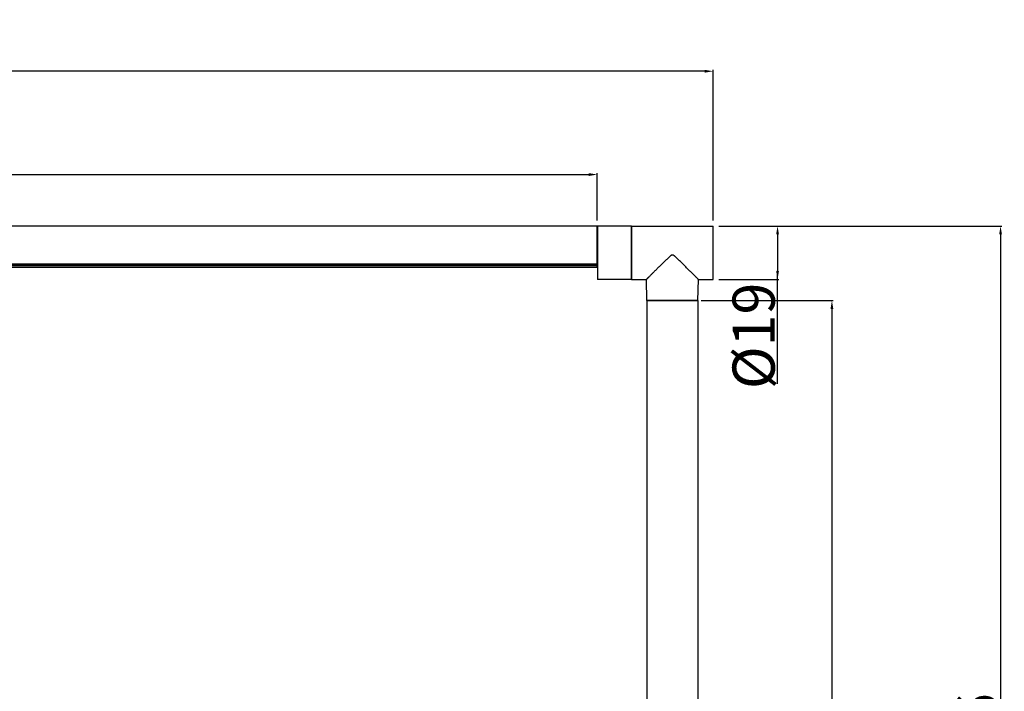
# Model space of a CAD drawing. Units: millimetres. Extents: x 4855 to 7001, y -1031 to 1982.
# Drawn here: x 6650 to 7001, y 274 to 513 of the extents above; entities that cross this region are included whole.
import ezdxf

# ---------------------------------------------------------------- set-up
doc = ezdxf.new("R2010")
doc.units = ezdxf.units.MM
doc.header["$LTSCALE"] = 16.335
doc.header["$PDMODE"] = 3
doc.header["$PDSIZE"] = 8
doc.layers.add('1', color=7, linetype='Continuous')
doc.dimstyles.get("Standard").update_dxf_attribs({"dimtxt": 3, "dimasz": 3, "dimexe": 0.18, "dimexo": 0.0625, "dimgap": 0.09, "dimtad": 1, "dimdec": 1, "dimdsep": 46, "dimtxsty": 'Standard', "dimblk": '_FILLED', "dimblk1": '_FILLED', "dimblk2": '_FILLED', "dimcen": 0.09, "dimadec": 0, "dimazin": 0, "dimtol": 1, "dimtp": 0.1, "dimtm": 0.1, "dimtfac": 1, "dimtdec": 1, "dimtofl": 0, "dimtmove": 0, "dimatfit": 3, "dimfxl": 1, "dimtolj": 1, "dimarcsym": 0})

# ---------------------------------------------------------------- blocks, each defined once
blk = doc.blocks.new('_FILLED')
at = {"color": 0, "linetype": 'ByBlock'}
blk.add_solid([(0, 0), (-1, 0.1666666667), (-1, -0.1666666667)], dxfattribs=at)
blk = doc.blocks.new('*D108')
at = {"color": 0, "linetype": 'ByBlock', "lineweight": -2}
for p, q in [((5521.740351761037, 441.7809499291109), (5521.740351761037, 458.5823429037853)), ((5524.740351761037, 458.0823429037853), (6852.740351761036, 458.0823429037853)), ((6855.740351761036, 441.7809499291109), (6855.740351761036, 458.5823429037853))]:
    blk.add_line(p, q, dxfattribs=at)
at = {"layer": 'Defpoints', "linetype": 'ByBlock'}
for p in [(5521.740351761037, 439.7809499291109), (6855.740351761036, 439.7809499291109)]:
    blk.add_point(p, dxfattribs=at)
at = {"color": 0, "linetype": 'ByBlock', "lineweight": -2, "xscale": 3, "yscale": 3, "zscale": 3, "rotation": 180}
blk.add_blockref('_FILLED', (5521.740351761037, 458.0823429037853), dxfattribs=at)
at = {"color": 0, "linetype": 'ByBlock', "lineweight": -2, "xscale": 3, "yscale": 3, "zscale": 3}
blk.add_blockref('_FILLED', (6855.740351761036, 458.0823429037853), dxfattribs=at)
at = {"color": 0, "linetype": 'ByBlock', "insert": (6188.740351761036, 466.5823429037853), "char_height": 15, "attachment_point": 5}
blk.add_mtext('\\A1;1334', dxfattribs=at)
blk = doc.blocks.new('*D107')
at = {"color": 0, "linetype": 'ByBlock', "lineweight": -2}
for p, q in [((6898.998430403647, 439.7829284404928), (6920.388518503741, 439.7829284404928)), ((6919.888518503741, 436.7829284404928), (6919.888518503741, 423.7829284404928)), ((6919.888518503741, 383.6041574907721), (6919.888518503741, 423.7829284404928)), ((6898.998430403647, 420.7829284404928), (6920.388518503741, 420.7829284404928))]:
    blk.add_line(p, q, dxfattribs=at)
at = {"layer": 'Defpoints', "linetype": 'ByBlock'}
for p in [(6896.998430403647, 439.7829284404928), (6896.998430403647, 420.7829284404928)]:
    blk.add_point(p, dxfattribs=at)
at = {"color": 0, "linetype": 'ByBlock', "lineweight": -2, "xscale": 3, "yscale": 3, "zscale": 3}
for p, rotation in [((6919.888518503741, 439.7829284404928), 90), ((6919.888518503741, 420.7829284404928), 270)]:
    blk.add_blockref('_FILLED', p, dxfattribs=dict(at, rotation=rotation))
at = {"color": 0, "linetype": 'ByBlock', "insert": (6911.388518503741, 400.6935429656324), "char_height": 15, "attachment_point": 5, "rotation": 90}
blk.add_mtext('\\A1;%%c19', dxfattribs=at)
blk = doc.blocks.new('*D106')
at = {"color": 0, "linetype": 'ByBlock', "lineweight": -2}
for p, q in [((6892.711186563897, 413.2830253528921), (6939.723568450071, 413.2830253528921)), ((6939.223568450071, 410.2830253528921), (6939.223568450071, 76.3254828690927)), ((6895.998443385498, 73.3254828690927), (6939.723568450071, 73.3254828690927))]:
    blk.add_line(p, q, dxfattribs=at)
at = {"layer": 'Defpoints', "linetype": 'ByBlock'}
for p in [(6890.711186563897, 413.2830253528921), (6893.998443385498, 73.3254828690927)]:
    blk.add_point(p, dxfattribs=at)
at = {"color": 0, "linetype": 'ByBlock', "lineweight": -2, "xscale": 3, "yscale": 3, "zscale": 3}
for p, rotation in [((6939.223568450071, 413.2830253528921), 90), ((6939.223568450071, 73.3254828690927), 270)]:
    blk.add_blockref('_FILLED', p, dxfattribs=dict(at, rotation=rotation))
at = {"color": 0, "linetype": 'ByBlock', "insert": (6930.723568450071, 243.3042541109924), "char_height": 15, "attachment_point": 5, "rotation": 90}
blk.add_mtext('\\A1;340', dxfattribs=at)
blk = doc.blocks.new('*D105')
at = {"color": 0, "linetype": 'ByBlock', "lineweight": -2}
for p, q in [((6898.998430403647, 439.7829284404928), (6999.696036033222, 439.7829284404928)), ((6999.196036033222, 436.7829284404928), (6999.196036033222, 76.3078297661744)), ((6895.998443385496, 73.3078297661744), (6999.696036033222, 73.3078297661744))]:
    blk.add_line(p, q, dxfattribs=at)
at = {"layer": 'Defpoints', "linetype": 'ByBlock'}
for p in [(6896.998430403647, 439.7829284404928), (6893.998443385496, 73.3078297661744)]:
    blk.add_point(p, dxfattribs=at)
at = {"color": 0, "linetype": 'ByBlock', "lineweight": -2, "xscale": 3, "yscale": 3, "zscale": 3}
for p, rotation in [((6999.196036033222, 439.7829284404928), 90), ((6999.196036033222, 73.3078297661744), 270)]:
    blk.add_blockref('_FILLED', p, dxfattribs=dict(at, rotation=rotation))
at = {"color": 0, "linetype": 'ByBlock', "insert": (6990.696036033222, 256.5453791033336), "char_height": 15, "attachment_point": 5, "rotation": 90}
blk.add_mtext('\\A1;366', dxfattribs=at)
blk = doc.blocks.new('*D104')
at = {"color": 0, "linetype": 'ByBlock', "lineweight": -2}
for p, q in [((5480.482270912642, 441.7830655641804), (5480.48227815902, 495.3292539436559)), ((6893.998437853012, 494.8290626532507), (5483.482278091356, 494.8292535376675)), ((6896.998430674306, 441.7829284404928), (6896.998437920676, 495.3290622472622))]:
    blk.add_line(p, q, dxfattribs=at)
at = {"layer": 'Defpoints', "linetype": 'ByBlock'}
for p in [(5480.482270641984, 439.7830655641804), (6896.998430403647, 439.7829284404928)]:
    blk.add_point(p, dxfattribs=at)
at = {"color": 0, "linetype": 'ByBlock', "lineweight": -2, "xscale": 3, "yscale": 3, "zscale": 3}
for p, rotation in [((5480.482278091356, 494.8292539436559), 179.9999922461921), ((6896.998437853012, 494.8290622472622), 359.9999922461922)]:
    blk.add_blockref('_FILLED', p, dxfattribs=dict(at, rotation=rotation))
at = {"color": 0, "linetype": 'ByBlock', "insert": (6188.740359122484, 503.329158095459), "char_height": 15, "attachment_point": 5, "rotation": 359.99999224619205}
blk.add_mtext('\\A1;1417', dxfattribs=at)

msp = doc.modelspace()

# ---------------------------------------------------------------- linework, layer by layer
for p, q in [((6855.740351761036, 425.096547736311), (6855.740351761036, 439.780949929111)), ((6855.740351761036, 439.780818388911), (6855.740351761036, 425.096547736311)), ((6873.498443385498, 413.2829284404929), (6891.498443385498, 413.2829284404929))]:
    msp.add_line(p, q)
at = {"color": 7, "linetype": 'Continuous'}
for p, q in [((6867.899201475352, 439.780949929111), (6855.899201475352, 439.780949929111)), ((6855.899201475352, 439.780949929111), (6855.899201475352, 420.780949929111)), ((6867.899201475352, 420.780949929111), (6867.899201475352, 439.780949929111)), ((6867.998456367549, 439.7829284404929), (6896.998430403647, 439.7829284404929)), ((6867.998456367549, 439.7829284404929), (6867.998456367549, 420.7829284404929)), ((6896.998430403647, 420.7829284404929), (6896.998430403647, 439.7829284404929)), ((6867.899201475352, 420.780949929111), (6855.899201475352, 420.780949929111)), ((6867.998456367549, 420.7829284404929), (6873.260386969646, 420.7829284404929)), ((6873.456781381347, 413.2829284404929), (6873.260386969548, 420.7829284404929)), ((6891.540105389648, 413.2829284404929), (6891.736502531347, 420.7830326911921)), ((6891.736392778547, 420.7829284404929), (6896.998430403647, 420.7829284404929)), ((6873.456781381347, 413.2829284404929), (6891.540105389648, 413.2829284404929))]:
    msp.add_line(p, q, dxfattribs=at)
for points, start_tangent, end_tangent in [([(6886.283027831046, 426.2102912311925), (6885.803535713548, 426.6837311031927), (6885.317566877347, 427.1621031924928), (6884.825060805148, 427.6434663793929), (6884.576135318347, 427.8844849857928), (6884.325272463647, 428.1252689618927), (6884.072152185748, 428.3652647099929), (6883.944884927248, 428.4850356096926), (6883.817005922046, 428.6044716557921), (6883.687928151346, 428.7229256853929), (6883.557154922549, 428.8398060843924), (6883.425079403746, 428.9554572376923), (6883.359041643146, 429.0133948402922), (6883.292213545245, 429.0704485506926), (6883.223196555849, 429.1249071561928), (6883.152231914049, 429.1769335189924), (6883.080180812546, 429.2274623149928), (6883.007451220946, 429.2770558425922), (6882.933610405448, 429.3250208704926), (6882.857896775647, 429.3700363298926), (6882.779585848449, 429.4104268990927), (6882.697394465346, 429.4422484753927), (6882.611150881045, 429.4605177665921), (6882.523033278248, 429.4643428653921), (6882.348693479448, 429.4392031314923), (6882.263901345049, 429.4150079177929), (6882.180802383048, 429.3855022577922), (6882.099804664746, 429.3507410157922), (6882.021767670346, 429.3097854245929), (6881.947166437046, 429.2629723283921), (6881.875685420749, 429.2115934982925), (6881.738024525747, 429.1020790016923), (6881.473045025948, 428.8714056402927), (6881.214210151847, 428.6348495569923), (6880.958132330647, 428.3964534710926), (6880.704398495948, 428.1568994873928), (6880.453719186148, 427.9157328398928), (6880.204687040047, 427.6745922705927), (6879.957158150747, 427.4338332316924), (6879.467265191847, 426.9537487672928), (6878.984025086948, 426.4773566004928), (6878.507744642046, 426.0063300141923), (6878.039251191646, 425.5420425195929), (6877.579639409446, 425.0858610875925), (6877.130229538146, 424.6392422071926), (6876.268149253147, 423.7815195783928), (6875.859247725049, 423.3743299818929), (6875.468124331946, 422.9846194330925), (6875.097371497645, 422.6150806283926), (6874.749960996548, 422.2687433682926), (6874.429291831048, 421.9489887879922), (6874.139088143248, 421.6595621635929), (6874.006662256047, 421.5274731697922), (6873.883379341346, 421.4044956510929), (6873.769764559848, 421.2911575775929), (6873.666344723449, 421.1879843311921), (6873.573641592647, 421.095489703392), (6873.492163933049, 421.0141672117929), (6873.422348252646, 420.9444763749929), (6873.364569018947, 420.8868385621922), (6873.340305919645, 420.8626521226929), (6873.319186227646, 420.8416091027925), (6873.301247207247, 420.8237441524929), (6873.286517947246, 420.8090841618927), (6873.275027097446, 420.7976555570926), (6873.270506170348, 420.7931603549927), (6873.266809283347, 420.7894799058926), (6873.263942677949, 420.7866153498921), (6873.261912596047, 420.7845678268927), (6873.260725279349, 420.7833384770924), (6873.260386969646, 420.7829284404929)], (-0.7111073393634909, 0.7030834601264468), (1, 0)), ([(6891.736392778547, 420.7829284404929), (6891.735997198047, 420.7834152918926), (6891.734593537046, 420.7848748618921), (6891.732189640846, 420.7873056747925), (6891.728793354748, 420.7907062543922), (6891.724412523948, 420.7950751246921), (6891.719054992848, 420.8004108087929), (6891.705436621348, 420.8139722048922), (6891.687981309248, 420.8313592835925), (6891.666729027448, 420.8525378375929), (6891.641722984647, 420.8774694581929), (6891.613016324848, 420.9061028451928), (6891.544722810547, 420.9742567273929), (6891.462320468548, 421.0565026014924), (6891.366335186248, 421.1522721423921), (6891.257405749747, 421.2609416450927), (6891.136201826247, 421.3818560192926), (6891.003394903247, 421.5143362429921), (6890.859665916348, 421.6577000858928), (6890.705695466647, 421.8112686124927), (6890.369640744349, 422.1463915449926), (6890.000236518447, 422.5146969523925), (6889.602002310748, 422.9116461839926), (6889.178914613046, 423.3332095038926), (6888.734437824746, 423.7758534799927), (6888.271593822347, 424.2365103968927), (6887.793016219449, 424.7125236547922), (6887.300904649349, 425.2015412762925), (6886.283027831046, 426.2102912311925)], (1, 0), (-0.7111073393662606, 0.7030834601236456))]:
    msp.add_spline(points, degree=3, dxfattribs=dict(at, start_tangent=start_tangent, end_tangent=end_tangent))
at = {"layer": '1', "color": 7, "linetype": 'Continuous'}
for p, q in [((6855.740351761036, 439.780818388911), (5521.740351761037, 439.780949929111)), ((5521.740351761037, 426.270343934711), (6855.740351761036, 426.2702123945109)), ((5521.740351761037, 426.0969946503109), (6855.740351761036, 426.0968631101109)), ((5521.740351761037, 425.9966924395112), (6855.740351761036, 425.9965608993111)), ((6855.740351761036, 425.5965608995111), (5521.740351761037, 425.5966924397111)), ((5521.740351761037, 425.0966792765111), (6855.740351761036, 425.096547736311)), ((6873.498443385498, 123.325729431693), (6873.498443385498, 413.2829284404929)), ((6874.373443380296, 413.2829497392926), (6873.526027077495, 413.282900649493)), ((6873.902463617497, 413.2829270038928), (6874.373443380296, 413.2829484690928)), ((6890.623443390697, 413.2829071416926), (6874.373443380296, 413.2829497392926)), ((6891.123443385698, 413.2828305764928), (6890.336186564097, 413.2829274888927)), ((6891.498443385498, 413.2829284404929), (6891.498443385498, 123.3257289196929))]:
    msp.add_line(p, q, dxfattribs=at)

# ---------------------------------------------------------------- dimensions: what is measured, and where the dimension line sits
for base, p1, p2, angle, override, picture, middle in [((5480.482278091356, 494.8292539436559), (6896.998430403647, 439.7829284404928), (5480.482270641984, 439.7830655641804), 179.999992246192, {"dimtxt": 15, "dimexe": 0.5, "dimexo": 2, "dimgap": 1, "dimdec": 0, "dimcen": 0, "dimtol": 0, "dimtzin": 0}, '*D104', (6188.740359122484, 503.329158095459)), ((6999.196036033222, 73.3078297661744), (6896.998430403647, 439.7829284404928), (6893.998443385496, 73.3078297661744), 90, {"dimtxt": 15, "dimexe": 0.5, "dimexo": 2, "dimgap": 1, "dimdec": 0, "dimcen": 0, "dimtol": 0, "dimtzin": 0}, '*D105', (6990.696036033222, 256.5453791033336)), ((6939.223568450071, 73.3254828690927), (6890.711186563897, 413.2830253528921), (6893.998443385498, 73.3254828690927), 90, {"dimtxt": 15, "dimexe": 0.5, "dimexo": 2, "dimgap": 1, "dimcen": 0, "dimtol": 0, "dimtzin": 0}, '*D106', (6930.723568450071, 243.3042541109924))]:
    dim = msp.add_linear_dim(base=base, p1=p1, p2=p2, angle=angle, dimstyle='Standard', override=override)
    dim.commit()
    dim.dimension.update_dxf_attribs({"geometry": picture, "text_midpoint": middle})
dim = msp.add_linear_dim(base=(6855.740351761036, 458.0823429037853), p1=(5521.740351761037, 439.7809499291109), p2=(6855.740351761036, 439.7809499291109), dimstyle='Standard', override={"dimtxt": 15, "dimexe": 0.5, "dimexo": 2, "dimgap": 1, "dimcen": 0, "dimtol": 0, "dimtzin": 0})
dim.commit()
dim.dimension.update_dxf_attribs({"geometry": '*D108', "text_midpoint": (6188.740351761036, 466.5823429037853)})
dim = msp.add_linear_dim(base=(6919.888518503741, 420.7829284404928), p1=(6896.998430403647, 439.7829284404928), p2=(6896.998430403647, 420.7829284404928), angle=90, text='%%c<>', dimstyle='Standard', override={"dimtxt": 15, "dimexe": 0.5, "dimexo": 2, "dimgap": 1, "dimcen": 0, "dimtol": 0, "dimtzin": 0})
dim.commit()
dim.dimension.update_dxf_attribs({"geometry": '*D107', "text_midpoint": (6911.388518503741, 400.6935429656324)})

doc.saveas('drawing.dxf')
